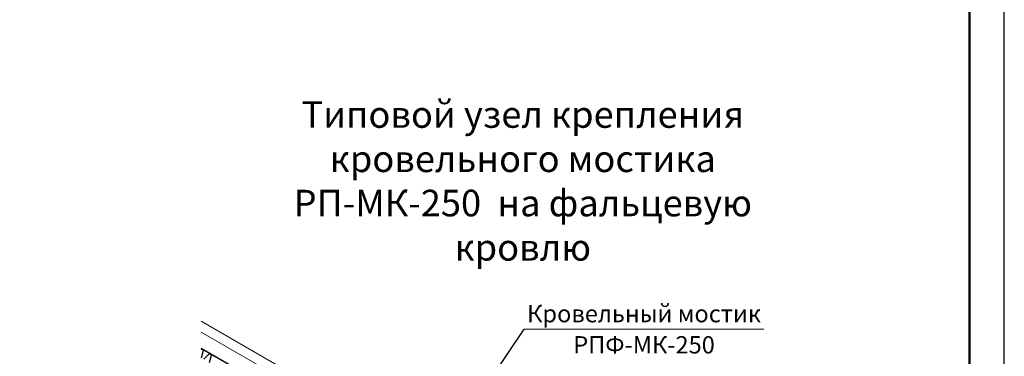
# Model space of a CAD drawing. Units: millimetres. Extents: x 46852 to 51052, y 33716 to 36686.
# Drawn here: x 49631 to 51052, y 34663 to 35148 of the extents above; entities that cross this region are included whole.
import ezdxf
from ezdxf.enums import TextEntityAlignment as Align

# ---------------------------------------------------------------- set-up
doc = ezdxf.new("R2010")
doc.units = ezdxf.units.MM
for name, color, linetype in [('PDF _D-STFALZ-A', 7, 'Continuous'), ('PDF _D-STFALZ-S', 7, 'Continuous'), ('СПДС_20', 7, 'Continuous'), ('Текст 1', 4, 'Continuous')]:
    doc.layers.add(name, color=color, linetype=linetype)
doc.layers.add('размеры', color=7, linetype='Continuous', lineweight=18)
doc.styles.add('spds0.8', font='SPDS.shx', dxfattribs={"width": 0.8, "oblique": 10})
doc.styles.add('ГОСТ 2.304', font='CS_Gost2304.shx')

msp = doc.modelspace()

# ---------------------------------------------------------------- linework, layer by layer
at = {"layer": 'PDF _D-STFALZ-A', "lineweight": 0}
for points in [[(50143.1, 34568.6), (49893, 34713)], [(50136.3, 34556.9), (49893, 34697.4)]]:
    msp.add_lwpolyline(points, dxfattribs=at)
at = {"layer": 'PDF _D-STFALZ-S', "lineweight": 0}
for points in [[(50523.3, 34310.2), (49893, 34674.1)], [(49893, 34673.3), (50522.9, 34309.6)]]:
    msp.add_lwpolyline(points, dxfattribs=at)
at = {"layer": 'размеры', "lineweight": 25, "ltscale": 10}
msp.add_line((50282.4, 34587.9), (50359, 34701.6), dxfattribs=at)
at = {"layer": 'размеры', "ltscale": 13.333333}
msp.add_line((50359, 34701.6), (50705.2, 34701.6), dxfattribs=at)
at = {"layer": 'СПДС_20', "linetype": 'Continuous', "ltscale": 13.333333}
msp.add_lwpolyline([(46852, 33716), (51052, 33716), (51052, 36686), (46852, 36686), (46852, 33716)], dxfattribs=at)
at = {"layer": 'СПДС_20', "linetype": 'Continuous', "lineweight": 50, "ltscale": 13.333333}
msp.add_lwpolyline([(47052, 33766), (51002, 33766), (51002, 36636), (47052, 36636), (47052, 33766)], dxfattribs=at)
at = {"layer": 'Текст 1', "color": 8, "ltscale": 13.333333, "true_color": 0x838475}
for points in [[(49893.2, 34660.5), (49896.1, 34671.3), (49893, 34672.9)], [(49905.1, 34653.5), (49908, 34664.3), (49904.6, 34666.3), (49896.6, 34658.5)]]:
    msp.add_lwpolyline(points, dxfattribs=at)

# ---------------------------------------------------------------- texts
at = {"insert": (50002.9, 35030.7), "char_height": 38.344, "width": 708.454, "attachment_point": 1, "style": 'spds0.8'}
msp.add_mtext('\\pxqc;Типовой узел крепления кровельного мостика РП-МК-250  на фальцевую кровлю', dxfattribs=at)
at = {"layer": 'размеры', "ltscale": 13.333333, "style": 'ГОСТ 2.304', "oblique": 15}
msp.add_text('Кровельный мостик', height=25, dxfattribs=at).set_placement((50532.1, 34711.6), align=Align.CENTER)
msp.add_text('РПФ-МК-250', height=25, dxfattribs=at).set_placement((50532.1, 34691.6), align=Align.TOP_CENTER)

doc.saveas('drawing.dxf')
